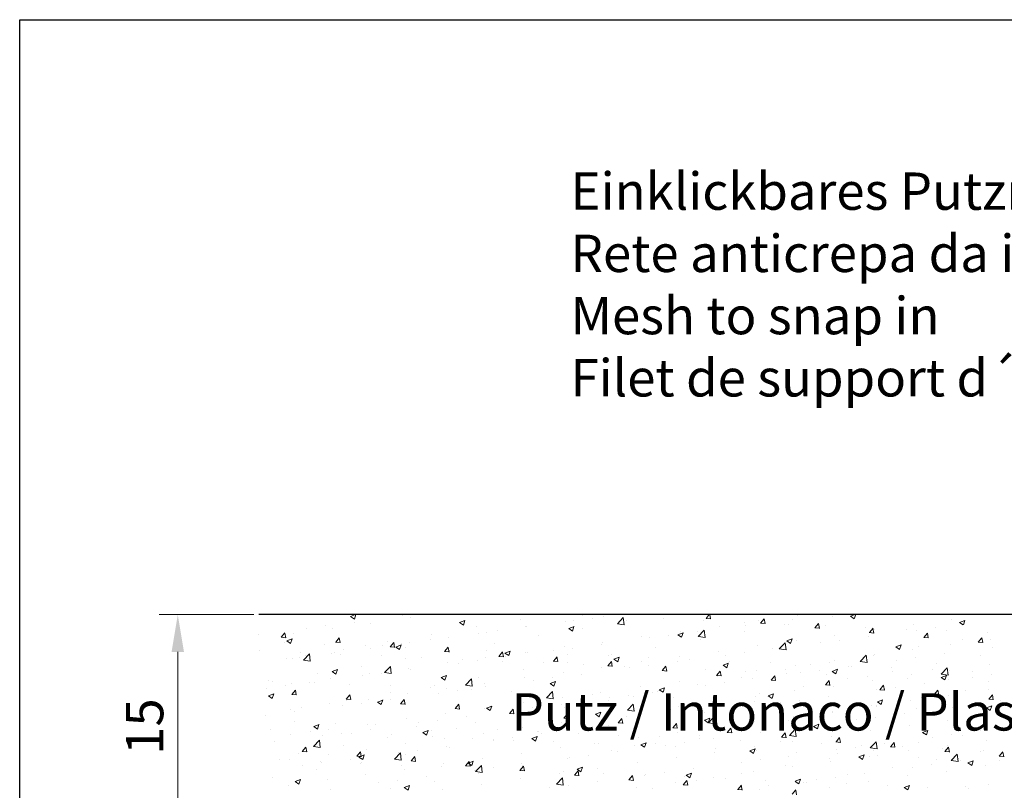
# Model space of a CAD drawing. Units: millimetres. Extents: x -650 to 1435, y 1013 to 1230.
# Drawn here: x -352 to -286, y 1178 to 1230 of the extents above; entities that cross this region are included whole.
import ezdxf

# ---------------------------------------------------------------- set-up
doc = ezdxf.new("R2010")
doc.units = ezdxf.units.MM
doc.layers.add('Bemassun R', color=1, linetype='Continuous', lineweight=18)
doc.layers.add('Putz Sch', color=252, linetype='Continuous', lineweight=20)
doc.styles.add('Stil2', font='txt')

msp = doc.modelspace()

# ---------------------------------------------------------------- linework, layer by layer
for p, q in [((-351.885, 1012.996), (-351.885, 1229.996)), ((-351.885, 1229.996), (-54.885, 1229.996)), ((-351.885, 1012.996), (-351.885, 1229.996)), ((-181.815, 1190.15), (-335.874, 1190.15))]:
    msp.add_line(p, q)
at = {"layer": 'Bemassun R'}
for p, q in [((-336.208, 1190.15), (-342.55, 1190.15)), ((-341.3, 1187.65), (-341.3, 1177.65))]:
    msp.add_line(p, q, dxfattribs=at)
msp.add_solid([(-341.717, 1187.65), (-340.884, 1187.65), (-341.3, 1190.15)], dxfattribs=at)
at = {"layer": 'Putz Sch'}
for p, q in [((-329.73, 1190.023), (-329.477, 1189.852)), ((-329.729, 1190.023), (-329.397, 1190.15)), ((-329.477, 1189.853), (-329.377, 1190.15)), ((-326.255, 1190.065), (-326.255, 1190.065)), ((-325.725, 1189.947), (-325.725, 1189.947)), ((-314.215, 1190.088), (-314.215, 1190.088)), ((-313.512, 1189.915), (-313.512, 1189.915)), ((-312.8, 1190.003), (-312.8, 1190.003)), ((-311.87, 1189.534), (-311.474, 1189.947)), ((-311.503, 1189.974), (-311.503, 1189.974)), ((-311.418, 1189.464), (-311.474, 1189.946)), ((-305.928, 1189.899), (-305.717, 1190.15)), ((-305.626, 1189.865), (-305.679, 1190.15)), ((-299.803, 1190.114), (-299.803, 1190.114)), ((-297.436, 1190.003), (-297.436, 1190.003)), ((-296.259, 1190.034), (-296.006, 1189.863)), ((-296.258, 1190.034), (-295.955, 1190.15)), ((-296.006, 1189.864), (-295.91, 1190.15)), ((-331.387, 1189.389), (-331.387, 1189.389)), ((-329.463, 1189.642), (-329.463, 1189.642)), ((-328.364, 1189.567), (-328.364, 1189.567)), ((-322.429, 1189.616), (-322.176, 1189.445)), ((-322.428, 1189.616), (-322.072, 1189.753)), ((-322.176, 1189.446), (-322.073, 1189.753)), ((-321.332, 1189.336), (-321.332, 1189.336)), ((-318.369, 1189.845), (-318.369, 1189.845)), ((-317.992, 1189.325), (-317.992, 1189.325)), ((-317.975, 1189.32), (-317.975, 1189.32)), ((-315.366, 1189.678), (-315.366, 1189.678)), ((-315.128, 1189.209), (-314.772, 1189.346)), ((-314.876, 1189.039), (-314.773, 1189.346)), ((-314.784, 1189.747), (-314.784, 1189.747)), ((-311.869, 1189.532), (-311.417, 1189.462)), ((-311.227, 1189.746), (-311.227, 1189.746)), ((-308.791, 1189.859), (-308.791, 1189.859)), ((-306.079, 1189.745), (-306.079, 1189.745)), ((-305.93, 1189.899), (-305.627, 1189.872)), ((-305.049, 1189.376), (-305.049, 1189.376)), ((-303.368, 1189.63), (-303.368, 1189.63)), ((-303.312, 1189.43), (-303.312, 1189.43)), ((-302.411, 1189.757), (-302.411, 1189.757)), ((-302.287, 1189.58), (-301.983, 1189.554)), ((-302.284, 1189.58), (-302.039, 1189.872)), ((-301.982, 1189.546), (-302.041, 1189.864)), ((-302.04, 1189.597), (-302.04, 1189.597)), ((-300.656, 1189.516), (-300.656, 1189.516)), ((-300.399, 1189.494), (-300.399, 1189.494)), ((-300.116, 1189.851), (-300.116, 1189.851)), ((-298.643, 1189.261), (-298.339, 1189.235)), ((-298.64, 1189.261), (-298.395, 1189.553)), ((-298.339, 1189.227), (-298.397, 1189.546)), ((-297.944, 1189.401), (-297.944, 1189.401)), ((-295.232, 1189.286), (-295.232, 1189.286)), ((-292.052, 1189.487), (-292.052, 1189.487)), ((-290.569, 1189.28), (-290.569, 1189.28)), ((-289.486, 1189.812), (-289.486, 1189.812)), ((-288.958, 1189.627), (-288.706, 1189.456)), ((-288.957, 1189.627), (-288.602, 1189.764)), ((-288.705, 1189.457), (-288.602, 1189.764)), ((-288.645, 1189.533), (-288.645, 1189.533)), ((-335.867, 1188.799), (-335.867, 1188.799)), ((-334.375, 1188.628), (-334.071, 1188.601)), ((-334.372, 1188.628), (-334.127, 1188.92)), ((-334.071, 1188.594), (-334.129, 1188.913)), ((-333.538, 1188.884), (-333.538, 1188.884)), ((-332.659, 1189.222), (-332.659, 1189.222)), ((-330.93, 1189.241), (-330.93, 1189.241)), ((-330.729, 1188.309), (-330.484, 1188.601)), ((-330.427, 1188.275), (-330.486, 1188.594)), ((-324.294, 1188.828), (-324.294, 1188.828)), ((-323.179, 1188.614), (-323.179, 1188.614)), ((-321.188, 1188.904), (-321.188, 1188.904)), ((-320.613, 1188.939), (-320.613, 1188.939)), ((-319.916, 1189.072), (-319.916, 1189.072)), ((-317.152, 1188.729), (-317.152, 1188.729)), ((-315.128, 1189.209), (-314.876, 1189.039)), ((-314.189, 1189.238), (-314.189, 1189.238)), ((-310.224, 1188.693), (-310.224, 1188.693)), ((-308.444, 1188.754), (-308.444, 1188.754)), ((-307.828, 1188.802), (-307.575, 1188.632)), ((-307.827, 1188.802), (-307.471, 1188.939)), ((-307.615, 1189.051), (-307.615, 1189.051)), ((-307.575, 1188.632), (-307.472, 1188.939)), ((-306.52, 1189.008), (-306.52, 1189.008)), ((-306.448, 1188.694), (-306.053, 1189.106)), ((-306.447, 1188.691), (-305.996, 1188.621)), ((-305.996, 1188.623), (-306.052, 1189.105)), ((-303.361, 1188.986), (-303.361, 1188.986)), ((-297.298, 1188.748), (-297.298, 1188.748)), ((-295.049, 1188.69), (-295.049, 1188.69)), ((-294.999, 1188.943), (-294.696, 1188.916)), ((-294.997, 1188.943), (-294.752, 1189.235)), ((-294.695, 1188.908), (-294.754, 1189.227)), ((-294.66, 1189.129), (-294.66, 1189.129)), ((-292.52, 1189.172), (-292.52, 1189.172)), ((-291.841, 1189.113), (-291.841, 1189.113)), ((-291.356, 1188.624), (-291.052, 1188.597)), ((-291.353, 1188.624), (-291.108, 1188.916)), ((-291.051, 1188.59), (-291.11, 1188.908)), ((-289.808, 1189.057), (-289.808, 1189.057)), ((-287.709, 1188.305), (-287.464, 1188.597)), ((-287.408, 1188.271), (-287.466, 1188.589)), ((-287.097, 1188.943), (-287.097, 1188.943)), ((-334.187, 1188.295), (-334.187, 1188.295)), ((-333.998, 1188.384), (-333.745, 1188.214)), ((-333.997, 1188.384), (-333.641, 1188.521)), ((-333.745, 1188.214), (-333.642, 1188.521)), ((-331.475, 1188.18), (-331.475, 1188.18)), ((-330.731, 1188.309), (-330.428, 1188.283)), ((-328.763, 1188.065), (-328.763, 1188.065)), ((-327.591, 1188.061), (-327.591, 1188.061)), ((-327.257, 1188.319), (-327.257, 1188.319)), ((-327.088, 1187.99), (-326.784, 1187.964)), ((-327.085, 1187.991), (-326.84, 1188.282)), ((-326.783, 1187.956), (-326.842, 1188.275)), ((-326.697, 1187.977), (-326.445, 1187.807)), ((-326.696, 1187.978), (-326.341, 1188.114)), ((-326.445, 1187.807), (-326.342, 1188.114)), ((-326.32, 1188.229), (-326.32, 1188.229)), ((-326.051, 1187.951), (-326.051, 1187.951)), ((-325.787, 1188.256), (-325.787, 1188.256)), ((-324.396, 1188.482), (-324.396, 1188.482)), ((-323.441, 1187.672), (-323.196, 1187.964)), ((-323.139, 1187.638), (-323.198, 1187.956)), ((-320.114, 1188.221), (-320.114, 1188.221)), ((-315.428, 1187.987), (-315.428, 1187.987)), ((-312.924, 1188.165), (-312.924, 1188.165)), ((-312.862, 1188.312), (-312.862, 1188.312)), ((-309.716, 1188.587), (-309.716, 1188.587)), ((-309.287, 1187.969), (-309.287, 1187.969)), ((-306.324, 1188.477), (-306.324, 1188.477)), ((-302.473, 1188.066), (-302.473, 1188.066)), ((-301.027, 1187.853), (-300.631, 1188.265)), ((-300.575, 1187.782), (-300.631, 1188.265)), ((-300.527, 1188.395), (-300.275, 1188.225)), ((-300.526, 1188.395), (-300.171, 1188.532)), ((-300.274, 1188.225), (-300.171, 1188.532)), ((-299.864, 1188.423), (-299.864, 1188.423)), ((-298.244, 1188.27), (-298.244, 1188.27)), ((-296.973, 1188.437), (-296.973, 1188.437)), ((-293.227, 1187.988), (-292.974, 1187.818)), ((-293.226, 1187.989), (-292.87, 1188.125)), ((-292.974, 1187.818), (-292.871, 1188.125)), ((-291.721, 1187.989), (-291.721, 1187.989)), ((-289.548, 1188.121), (-289.548, 1188.121)), ((-288.758, 1188.497), (-288.758, 1188.497)), ((-287.712, 1188.305), (-287.408, 1188.278)), ((-286.909, 1188.502), (-286.909, 1188.502)), ((-286.773, 1187.952), (-286.773, 1187.952)), ((-335.827, 1187.727), (-335.827, 1187.727)), ((-333.182, 1187.302), (-333.182, 1187.302)), ((-333.116, 1187.612), (-333.116, 1187.612)), ((-332.883, 1187.108), (-332.487, 1187.521)), ((-332.724, 1187.386), (-332.724, 1187.386)), ((-332.431, 1187.038), (-332.487, 1187.52)), ((-330.992, 1187.55), (-330.992, 1187.55)), ((-330.8, 1187.639), (-330.8, 1187.639)), ((-330.404, 1187.498), (-330.404, 1187.498)), ((-330.219, 1187.81), (-330.219, 1187.81)), ((-328.426, 1187.876), (-328.426, 1187.876)), ((-327.692, 1187.383), (-327.692, 1187.383)), ((-323.444, 1187.672), (-323.14, 1187.645)), ((-323.339, 1187.836), (-323.339, 1187.836)), ((-323.077, 1187.712), (-323.077, 1187.712)), ((-320.628, 1187.722), (-320.628, 1187.722)), ((-319.8, 1187.353), (-319.497, 1187.326)), ((-319.797, 1187.353), (-319.553, 1187.645)), ((-319.496, 1187.319), (-319.555, 1187.637)), ((-319.397, 1187.57), (-319.144, 1187.4)), ((-319.396, 1187.571), (-319.04, 1187.707)), ((-319.328, 1187.321), (-319.328, 1187.321)), ((-319.144, 1187.401), (-319.041, 1187.708)), ((-318.036, 1187.629), (-318.036, 1187.629)), ((-317.916, 1187.607), (-317.916, 1187.607)), ((-316.154, 1187.034), (-315.909, 1187.326)), ((-316.12, 1187.744), (-316.12, 1187.744)), ((-315.852, 1187), (-315.911, 1187.318)), ((-315.204, 1187.493), (-315.204, 1187.493)), ((-314.848, 1187.911), (-314.848, 1187.911)), ((-312.492, 1187.378), (-312.492, 1187.378)), ((-312.249, 1187.46), (-312.249, 1187.46)), ((-312.095, 1187.164), (-311.74, 1187.3)), ((-311.843, 1186.994), (-311.74, 1187.301)), ((-307.677, 1187.359), (-307.677, 1187.359)), ((-305.111, 1187.685), (-305.111, 1187.685)), ((-304.648, 1187.426), (-304.648, 1187.426)), ((-303.377, 1187.594), (-303.377, 1187.594)), ((-301.453, 1187.847), (-301.453, 1187.847)), ((-301.026, 1187.85), (-300.574, 1187.78)), ((-295.605, 1187.012), (-295.209, 1187.424)), ((-295.153, 1186.941), (-295.209, 1187.424)), ((-294.722, 1187.438), (-294.722, 1187.438)), ((-294.683, 1187.48), (-294.683, 1187.48)), ((-292.114, 1187.796), (-292.114, 1187.796)), ((-291.905, 1187.276), (-291.905, 1187.276)), ((-289.981, 1187.53), (-289.981, 1187.53)), ((-287.541, 1187.382), (-287.541, 1187.382)), ((-333.995, 1187.218), (-333.995, 1187.218)), ((-333.6, 1187.193), (-333.6, 1187.193)), ((-332.882, 1187.106), (-332.43, 1187.036)), ((-329.002, 1186.695), (-329.002, 1186.695)), ((-327.461, 1186.268), (-327.065, 1186.68)), ((-327.009, 1186.197), (-327.065, 1186.679)), ((-326.04, 1187.204), (-326.04, 1187.204)), ((-324.98, 1187.268), (-324.98, 1187.268)), ((-323.241, 1186.923), (-323.241, 1186.923)), ((-322.524, 1186.901), (-322.524, 1186.901)), ((-322.268, 1187.154), (-322.268, 1187.154)), ((-321.252, 1187.068), (-321.252, 1187.068)), ((-320.675, 1187.248), (-320.675, 1187.248)), ((-319.557, 1187.039), (-319.557, 1187.039)), ((-316.845, 1186.925), (-316.845, 1186.925)), ((-316.157, 1187.034), (-315.853, 1187.008)), ((-315.212, 1186.951), (-315.212, 1186.951)), ((-314.133, 1186.81), (-314.133, 1186.81)), ((-312.924, 1186.621), (-312.924, 1186.621)), ((-312.513, 1186.715), (-312.209, 1186.689)), ((-312.51, 1186.715), (-312.265, 1187.007)), ((-312.208, 1186.681), (-312.267, 1187)), ((-312.096, 1187.164), (-311.843, 1186.993)), ((-311.421, 1186.696), (-311.421, 1186.696)), ((-310.285, 1187.002), (-310.285, 1187.002)), ((-309.781, 1186.751), (-309.781, 1186.751)), ((-309.78, 1187.263), (-309.78, 1187.263)), ((-308.866, 1186.397), (-308.622, 1186.688)), ((-308.565, 1186.362), (-308.624, 1186.681)), ((-307.857, 1187.004), (-307.857, 1187.004)), ((-307.069, 1187.149), (-307.069, 1187.149)), ((-304.796, 1186.757), (-304.543, 1186.586)), ((-304.795, 1186.757), (-304.439, 1186.894)), ((-304.543, 1186.587), (-304.44, 1186.894)), ((-304.357, 1187.034), (-304.357, 1187.034)), ((-301.645, 1186.92), (-301.645, 1186.92)), ((-299.926, 1186.732), (-299.926, 1186.732)), ((-298.933, 1186.805), (-298.933, 1186.805)), ((-297.646, 1186.972), (-297.646, 1186.972)), ((-297.36, 1187.057), (-297.36, 1187.057)), ((-296.385, 1186.687), (-296.385, 1186.687)), ((-296.221, 1186.691), (-296.221, 1186.691)), ((-295.604, 1187.009), (-295.152, 1186.939)), ((-293.177, 1187.109), (-293.177, 1187.109)), ((-290.504, 1186.873), (-290.504, 1186.873)), ((-286.971, 1186.811), (-286.971, 1186.811)), ((-331.965, 1186.187), (-331.965, 1186.187)), ((-330.966, 1186.339), (-330.713, 1186.168)), ((-330.965, 1186.339), (-330.609, 1186.476)), ((-330.713, 1186.169), (-330.61, 1186.476)), ((-328.928, 1186.058), (-328.928, 1186.058)), ((-328.487, 1186.184), (-328.487, 1186.184)), ((-327.656, 1186.225), (-327.656, 1186.225)), ((-327.46, 1186.265), (-327.008, 1186.195)), ((-325.849, 1186.565), (-325.849, 1186.565)), ((-325.732, 1186.478), (-325.732, 1186.478)), ((-323.664, 1185.932), (-323.308, 1186.069)), ((-323.412, 1185.762), (-323.309, 1186.069)), ((-318.174, 1186.443), (-318.174, 1186.443)), ((-315.49, 1186.296), (-315.49, 1186.296)), ((-314.261, 1186.161), (-314.261, 1186.161)), ((-311.052, 1186.583), (-311.052, 1186.583)), ((-308.869, 1186.397), (-308.566, 1186.37)), ((-308.709, 1186.581), (-308.709, 1186.581)), ((-305.997, 1186.466), (-305.997, 1186.466)), ((-305.226, 1186.078), (-304.922, 1186.051)), ((-305.223, 1186.078), (-304.978, 1186.37)), ((-305.173, 1185.994), (-305.173, 1185.994)), ((-304.921, 1186.044), (-304.98, 1186.362)), ((-303.571, 1185.955), (-303.571, 1185.955)), ((-303.286, 1186.352), (-303.286, 1186.352)), ((-302.534, 1186.374), (-302.534, 1186.374)), ((-301.579, 1185.759), (-301.334, 1186.051)), ((-301.277, 1185.725), (-301.336, 1186.043)), ((-300.609, 1186.463), (-300.609, 1186.463)), ((-300.574, 1186.237), (-300.574, 1186.237)), ((-299.581, 1186.266), (-299.581, 1186.266)), ((-298.309, 1186.433), (-298.309, 1186.433)), ((-297.862, 1186.123), (-297.862, 1186.123)), ((-297.495, 1186.35), (-297.242, 1186.18)), ((-297.494, 1186.35), (-297.138, 1186.487)), ((-297.242, 1186.18), (-297.139, 1186.487)), ((-295.15, 1186.008), (-295.15, 1186.008)), ((-293.51, 1186.576), (-293.51, 1186.576)), ((-293.466, 1186.365), (-293.466, 1186.365)), ((-292.175, 1186.105), (-292.175, 1186.105)), ((-290.798, 1186.461), (-290.798, 1186.461)), ((-290.193, 1185.943), (-289.838, 1186.08)), ((-290.183, 1186.171), (-289.788, 1186.583)), ((-290.183, 1186.168), (-289.731, 1186.098)), ((-289.941, 1185.773), (-289.838, 1186.08)), ((-289.731, 1186.1), (-289.788, 1186.583)), ((-289.609, 1186.43), (-289.609, 1186.43)), ((-288.086, 1186.347), (-288.086, 1186.347)), ((-286.838, 1186.116), (-286.838, 1186.116)), ((-335.197, 1185.712), (-335.197, 1185.712)), ((-334.927, 1185.678), (-334.927, 1185.678)), ((-334.06, 1185.382), (-334.06, 1185.382)), ((-333.662, 1185.502), (-333.662, 1185.502)), ((-332.486, 1185.598), (-332.486, 1185.598)), ((-332.136, 1185.635), (-332.136, 1185.635)), ((-331.053, 1185.859), (-331.053, 1185.859)), ((-329.774, 1185.483), (-329.774, 1185.483)), ((-327.062, 1185.369), (-327.062, 1185.369)), ((-324.099, 1185.426), (-324.099, 1185.426)), ((-323.665, 1185.932), (-323.412, 1185.762)), ((-322.039, 1185.427), (-321.644, 1185.839)), ((-322.039, 1185.424), (-321.587, 1185.354)), ((-321.587, 1185.356), (-321.643, 1185.839)), ((-321.137, 1185.934), (-321.137, 1185.934)), ((-320.737, 1185.557), (-320.737, 1185.557)), ((-320.665, 1185.318), (-320.665, 1185.318)), ((-318.098, 1185.938), (-318.098, 1185.938)), ((-317.456, 1185.74), (-317.456, 1185.74)), ((-316.365, 1185.525), (-316.112, 1185.355)), ((-316.364, 1185.525), (-316.008, 1185.662)), ((-316.185, 1185.908), (-316.185, 1185.908)), ((-316.112, 1185.355), (-316.009, 1185.662)), ((-310.347, 1185.311), (-310.347, 1185.311)), ((-307.739, 1185.668), (-307.739, 1185.668)), ((-306.534, 1185.446), (-306.534, 1185.446)), ((-305.985, 1185.423), (-305.985, 1185.423)), ((-304.713, 1185.59), (-304.713, 1185.59)), ((-302.789, 1185.844), (-302.789, 1185.844)), ((-301.582, 1185.759), (-301.278, 1185.732)), ((-299.391, 1185.348), (-299.391, 1185.348)), ((-297.938, 1185.44), (-297.635, 1185.414)), ((-297.935, 1185.44), (-297.69, 1185.732)), ((-297.634, 1185.406), (-297.692, 1185.724)), ((-297.422, 1185.366), (-297.422, 1185.366)), ((-296.429, 1185.856), (-296.429, 1185.856)), ((-294.784, 1185.747), (-294.784, 1185.747)), ((-294.292, 1185.122), (-294.047, 1185.413)), ((-293.99, 1185.087), (-294.049, 1185.406)), ((-292.438, 1185.894), (-292.438, 1185.894)), ((-291.318, 1185.526), (-291.318, 1185.526)), ((-290.194, 1185.943), (-289.942, 1185.773)), ((-289.727, 1185.779), (-289.727, 1185.779)), ((-288.109, 1185.949), (-288.109, 1185.949)), ((-287.015, 1185.664), (-287.015, 1185.664)), ((-335.332, 1185.215), (-335.332, 1185.215)), ((-335.234, 1184.7), (-334.981, 1184.53)), ((-335.233, 1184.701), (-334.877, 1184.837)), ((-334.981, 1184.53), (-334.878, 1184.837)), ((-333.67, 1184.807), (-333.367, 1184.78)), ((-333.667, 1184.807), (-333.422, 1185.099)), ((-333.366, 1184.773), (-333.424, 1185.091)), ((-330.024, 1184.488), (-329.779, 1184.78)), ((-329.722, 1184.454), (-329.781, 1184.773)), ((-327.062, 1184.917), (-327.062, 1184.917)), ((-325.911, 1184.874), (-325.911, 1184.874)), ((-324.35, 1185.254), (-324.35, 1185.254)), ((-323.86, 1184.897), (-323.86, 1184.897)), ((-323.302, 1185.232), (-323.302, 1185.232)), ((-322.589, 1185.065), (-322.589, 1185.065)), ((-321.638, 1185.139), (-321.638, 1185.139)), ((-318.926, 1185.025), (-318.926, 1185.025)), ((-316.618, 1184.586), (-316.222, 1184.998)), ((-316.166, 1184.515), (-316.222, 1184.998)), ((-316.215, 1184.91), (-316.215, 1184.91)), ((-313.503, 1184.796), (-313.503, 1184.796)), ((-312.986, 1184.93), (-312.986, 1184.93)), ((-311.117, 1184.747), (-311.117, 1184.747)), ((-310.791, 1184.681), (-310.791, 1184.681)), ((-309.496, 1184.937), (-309.496, 1184.937)), ((-309.193, 1185), (-309.193, 1185)), ((-309.064, 1185.118), (-308.811, 1184.948)), ((-309.063, 1185.119), (-308.707, 1185.255)), ((-308.811, 1184.948), (-308.708, 1185.255)), ((-302.596, 1184.683), (-302.596, 1184.683)), ((-302.354, 1184.839), (-302.354, 1184.839)), ((-301.763, 1184.711), (-301.511, 1184.541)), ((-301.762, 1184.712), (-301.407, 1184.848)), ((-301.51, 1184.542), (-301.407, 1184.849)), ((-299.988, 1185.041), (-299.988, 1185.041)), ((-297.722, 1184.683), (-297.722, 1184.683)), ((-294.513, 1185.105), (-294.513, 1185.105)), ((-294.295, 1185.121), (-293.991, 1185.095)), ((-293.242, 1185.273), (-293.242, 1185.273)), ((-290.651, 1184.803), (-290.347, 1184.776)), ((-290.648, 1184.803), (-290.403, 1185.095)), ((-290.346, 1184.768), (-290.405, 1185.087)), ((-289.671, 1184.739), (-289.671, 1184.739)), ((-288.563, 1185.095), (-288.563, 1185.095)), ((-287.033, 1185.12), (-287.033, 1185.12)), ((-287.004, 1184.484), (-286.759, 1184.776)), ((-286.703, 1184.45), (-286.761, 1184.768)), ((-331.115, 1184.168), (-331.115, 1184.168)), ((-330.264, 1184.054), (-330.264, 1184.054)), ((-330.026, 1184.488), (-329.723, 1184.462)), ((-330.025, 1184.409), (-330.025, 1184.409)), ((-328.993, 1184.221), (-328.993, 1184.221)), ((-328.549, 1184.493), (-328.549, 1184.493)), ((-327.933, 1184.294), (-327.681, 1184.123)), ((-327.932, 1184.294), (-327.577, 1184.43)), ((-327.681, 1184.124), (-327.578, 1184.431)), ((-327.069, 1184.475), (-327.069, 1184.475)), ((-326.383, 1184.169), (-326.079, 1184.143)), ((-326.38, 1184.169), (-326.135, 1184.461)), ((-326.078, 1184.135), (-326.137, 1184.454)), ((-322.736, 1183.851), (-322.491, 1184.142)), ((-322.435, 1183.817), (-322.493, 1184.135)), ((-320.632, 1183.887), (-320.276, 1184.023)), ((-320.38, 1183.717), (-320.277, 1184.024)), ((-318.16, 1184.247), (-318.16, 1184.247)), ((-316.617, 1184.583), (-316.165, 1184.513)), ((-315.597, 1184.157), (-315.597, 1184.157)), ((-315.552, 1184.605), (-315.552, 1184.605)), ((-312.459, 1184.429), (-312.459, 1184.429)), ((-312.389, 1184.58), (-312.389, 1184.58)), ((-311.196, 1183.745), (-310.801, 1184.157)), ((-310.744, 1183.674), (-310.8, 1184.157)), ((-308.079, 1184.567), (-308.079, 1184.567)), ((-307.801, 1183.977), (-307.801, 1183.977)), ((-305.367, 1184.452), (-305.367, 1184.452)), ((-305.316, 1184.331), (-305.316, 1184.331)), ((-305.235, 1184.302), (-305.235, 1184.302)), ((-302.656, 1184.337), (-302.656, 1184.337)), ((-300.917, 1184.262), (-300.917, 1184.262)), ((-299.944, 1184.223), (-299.944, 1184.223)), ((-299.646, 1184.43), (-299.646, 1184.43)), ((-297.232, 1184.108), (-297.232, 1184.108)), ((-294.845, 1184.056), (-294.845, 1184.056)), ((-294.52, 1183.994), (-294.52, 1183.994)), ((-294.489, 1184.078), (-294.489, 1184.078)), ((-294.463, 1184.305), (-294.21, 1184.134)), ((-294.462, 1184.305), (-294.106, 1184.441)), ((-294.21, 1184.135), (-294.107, 1184.442)), ((-292.237, 1184.414), (-292.237, 1184.414)), ((-291.526, 1184.587), (-291.526, 1184.587)), ((-288.174, 1184.112), (-288.174, 1184.112)), ((-287.161, 1183.898), (-286.805, 1184.034)), ((-287.007, 1184.484), (-286.704, 1184.457)), ((-286.909, 1183.728), (-286.806, 1184.035)), ((-286.25, 1184.366), (-286.25, 1184.366)), ((-335.397, 1183.378), (-335.397, 1183.378)), ((-333.723, 1183.81), (-333.723, 1183.81)), ((-333.473, 1183.632), (-333.473, 1183.632)), ((-332.987, 1183.9), (-332.987, 1183.9)), ((-323.364, 1183.541), (-323.364, 1183.541)), ((-322.739, 1183.851), (-322.435, 1183.824)), ((-320.798, 1183.866), (-320.798, 1183.866)), ((-320.633, 1183.887), (-320.38, 1183.716)), ((-319.095, 1183.532), (-318.792, 1183.505)), ((-319.093, 1183.532), (-318.848, 1183.824)), ((-318.791, 1183.498), (-318.85, 1183.816)), ((-318.793, 1183.737), (-318.793, 1183.737)), ((-318.384, 1183.412), (-318.384, 1183.412)), ((-317.521, 1183.904), (-317.521, 1183.904)), ((-315.449, 1183.213), (-315.204, 1183.505)), ((-315.421, 1183.92), (-315.421, 1183.92)), ((-315.147, 1183.179), (-315.206, 1183.497)), ((-313.332, 1183.48), (-313.08, 1183.309)), ((-313.331, 1183.48), (-312.976, 1183.617)), ((-313.079, 1183.31), (-312.976, 1183.617)), ((-311.196, 1183.742), (-310.744, 1183.672)), ((-310.409, 1183.62), (-310.409, 1183.62)), ((-308.279, 1183.822), (-308.279, 1183.822)), ((-307.321, 1183.419), (-307.321, 1183.419)), ((-306.049, 1183.587), (-306.049, 1183.587)), ((-305.775, 1182.904), (-305.379, 1183.317)), ((-305.323, 1182.834), (-305.379, 1183.316)), ((-304.126, 1183.84), (-304.126, 1183.84)), ((-300.05, 1183.35), (-300.05, 1183.35)), ((-297.484, 1183.675), (-297.484, 1183.675)), ((-297.451, 1183.57), (-297.451, 1183.57)), ((-292.654, 1183.523), (-292.654, 1183.523)), ((-291.808, 1183.879), (-291.808, 1183.879)), ((-289.446, 1183.945), (-289.446, 1183.945)), ((-289.097, 1183.765), (-289.097, 1183.765)), ((-287.162, 1183.898), (-286.909, 1183.727)), ((-287.094, 1183.429), (-287.094, 1183.429)), ((-286.385, 1183.65), (-286.385, 1183.65)), ((-333.475, 1183.002), (-333.475, 1183.002)), ((-332.201, 1182.655), (-331.845, 1182.792)), ((-331.949, 1182.485), (-331.846, 1182.792)), ((-330.763, 1182.887), (-330.763, 1182.887)), ((-328.611, 1182.802), (-328.611, 1182.802)), ((-328.051, 1182.773), (-328.051, 1182.773)), ((-325.973, 1183.183), (-325.973, 1183.183)), ((-325.339, 1182.658), (-325.339, 1182.658)), ((-325.197, 1182.894), (-325.197, 1182.894)), ((-323.925, 1183.061), (-323.925, 1183.061)), ((-322.001, 1183.314), (-322.001, 1183.314)), ((-321.347, 1182.903), (-321.347, 1182.903)), ((-315.613, 1182.913), (-315.613, 1182.913)), ((-315.452, 1183.213), (-315.148, 1183.186)), ((-314.204, 1182.805), (-314.204, 1182.805)), ((-313.047, 1183.239), (-313.047, 1183.239)), ((-312.453, 1182.744), (-312.453, 1182.744)), ((-311.808, 1182.894), (-311.504, 1182.868)), ((-311.805, 1182.894), (-311.56, 1183.186)), ((-311.504, 1182.86), (-311.562, 1183.179)), ((-311.242, 1183.314), (-311.242, 1183.314)), ((-310.529, 1182.997), (-310.529, 1182.997)), ((-308.162, 1182.575), (-307.917, 1182.867)), ((-307.86, 1182.541), (-307.919, 1182.86)), ((-306.032, 1183.073), (-305.779, 1182.903)), ((-306.031, 1183.073), (-305.675, 1183.21)), ((-305.779, 1182.903), (-305.676, 1183.21)), ((-305.774, 1182.901), (-305.322, 1182.831)), ((-302.658, 1182.992), (-302.658, 1182.992)), ((-300.414, 1183.061), (-300.414, 1183.061)), ((-299.058, 1182.679), (-299.058, 1182.679)), ((-298.731, 1182.666), (-298.478, 1182.496)), ((-298.73, 1182.666), (-298.374, 1182.803)), ((-298.478, 1182.496), (-298.375, 1182.803)), ((-295.85, 1183.102), (-295.85, 1183.102)), ((-294.578, 1183.269), (-294.578, 1183.269)), ((-292.299, 1182.723), (-292.299, 1182.723)), ((-289.733, 1183.048), (-289.733, 1183.048)), ((-335.115, 1182.434), (-335.115, 1182.434)), ((-333.785, 1182.119), (-333.785, 1182.119)), ((-332.404, 1182.32), (-332.404, 1182.32)), ((-332.202, 1182.655), (-331.949, 1182.485)), ((-331.601, 1182.05), (-331.601, 1182.05)), ((-331.177, 1182.477), (-331.177, 1182.477)), ((-330.329, 1182.218), (-330.329, 1182.218)), ((-329.692, 1182.205), (-329.692, 1182.205)), ((-328.405, 1182.471), (-328.405, 1182.471)), ((-326.98, 1182.09), (-326.98, 1182.09)), ((-324.901, 1182.248), (-324.648, 1182.078)), ((-324.9, 1182.248), (-324.545, 1182.385)), ((-324.648, 1182.078), (-324.545, 1182.385)), ((-324.309, 1182.395), (-324.309, 1182.395)), ((-322.628, 1182.544), (-322.628, 1182.544)), ((-320.86, 1182.175), (-320.86, 1182.175)), ((-319.916, 1182.429), (-319.916, 1182.429)), ((-318.222, 1182.556), (-318.222, 1182.556)), ((-317.204, 1182.314), (-317.204, 1182.314)), ((-317.167, 1182.296), (-317.167, 1182.296)), ((-316.933, 1182.154), (-316.933, 1182.154)), ((-314.492, 1182.2), (-314.492, 1182.2)), ((-313.725, 1182.576), (-313.725, 1182.576)), ((-311.78, 1182.085), (-311.78, 1182.085)), ((-308.164, 1182.575), (-307.861, 1182.549)), ((-307.862, 1182.286), (-307.862, 1182.286)), ((-306.339, 1182.044), (-306.339, 1182.044)), ((-305.296, 1182.611), (-305.296, 1182.611)), ((-304.521, 1182.257), (-304.217, 1182.23)), ((-304.518, 1182.257), (-304.273, 1182.549)), ((-304.216, 1182.222), (-304.275, 1182.541)), ((-303.376, 1182.553), (-303.376, 1182.553)), ((-302.254, 1182.259), (-302.254, 1182.259)), ((-300.982, 1182.426), (-300.982, 1182.426)), ((-300.874, 1181.938), (-300.629, 1182.23)), ((-300.573, 1181.904), (-300.631, 1182.222)), ((-300.353, 1182.063), (-299.957, 1182.476)), ((-300.352, 1182.061), (-299.901, 1181.991)), ((-299.901, 1181.993), (-299.957, 1182.475)), ((-294.907, 1182.365), (-294.907, 1182.365)), ((-291.43, 1182.259), (-291.178, 1182.089)), ((-291.429, 1182.26), (-291.074, 1182.396)), ((-291.178, 1182.089), (-291.075, 1182.396)), ((-289.51, 1182.109), (-289.51, 1182.109)), ((-288.773, 1182.064), (-288.773, 1182.064)), ((-287.586, 1182.362), (-287.586, 1182.362)), ((-334.809, 1181.628), (-334.809, 1181.628)), ((-332.209, 1181.319), (-331.813, 1181.731)), ((-331.757, 1181.248), (-331.813, 1181.731)), ((-330.234, 1181.378), (-330.234, 1181.378)), ((-327.272, 1181.886), (-327.272, 1181.886)), ((-326.034, 1181.492), (-326.034, 1181.492)), ((-324.268, 1181.976), (-324.268, 1181.976)), ((-323.426, 1181.85), (-323.426, 1181.85)), ((-321.556, 1181.861), (-321.556, 1181.861)), ((-320.129, 1181.788), (-320.129, 1181.788)), ((-320.129, 1181.733), (-320.129, 1181.733)), ((-318.857, 1181.9), (-318.857, 1181.9)), ((-318.845, 1181.747), (-318.845, 1181.747)), ((-317.601, 1181.841), (-317.348, 1181.671)), ((-317.6, 1181.842), (-317.244, 1181.978)), ((-317.348, 1181.672), (-317.245, 1181.978)), ((-316.133, 1181.632), (-316.133, 1181.632)), ((-313.421, 1181.518), (-313.421, 1181.518)), ((-313.109, 1181.548), (-313.109, 1181.548)), ((-310.709, 1181.403), (-310.709, 1181.403)), ((-310.471, 1181.928), (-310.471, 1181.928)), ((-310.3, 1181.435), (-310.047, 1181.264)), ((-310.299, 1181.435), (-309.943, 1181.571)), ((-310.047, 1181.265), (-309.944, 1181.572)), ((-309.302, 1181.536), (-309.302, 1181.536)), ((-309.068, 1181.971), (-309.068, 1181.971)), ((-308.658, 1181.416), (-308.658, 1181.416)), ((-307.386, 1181.583), (-307.386, 1181.583)), ((-306.357, 1181.856), (-306.357, 1181.856)), ((-305.462, 1181.836), (-305.462, 1181.836)), ((-303.645, 1181.742), (-303.645, 1181.742)), ((-300.933, 1181.627), (-300.933, 1181.627)), ((-300.877, 1181.938), (-300.573, 1181.911)), ((-300.112, 1181.659), (-300.112, 1181.659)), ((-298.221, 1181.512), (-298.221, 1181.512)), ((-297.546, 1181.984), (-297.546, 1181.984)), ((-297.233, 1181.619), (-296.93, 1181.593)), ((-297.23, 1181.619), (-296.986, 1181.911)), ((-296.929, 1181.585), (-296.988, 1181.903)), ((-295.509, 1181.398), (-295.509, 1181.398)), ((-294.932, 1181.223), (-294.536, 1181.635)), ((-294.479, 1181.152), (-294.536, 1181.634)), ((-293.99, 1181.519), (-293.99, 1181.519)), ((-293.587, 1181.3), (-293.342, 1181.592)), ((-293.285, 1181.266), (-293.344, 1181.585)), ((-291.736, 1181.556), (-291.736, 1181.556)), ((-290.782, 1181.941), (-290.782, 1181.941)), ((-289.795, 1181.357), (-289.795, 1181.357)), ((-287.156, 1181.738), (-287.156, 1181.738)), ((-333.197, 1180.869), (-333.197, 1180.869)), ((-332.965, 1180.986), (-332.662, 1180.959)), ((-332.963, 1180.986), (-332.718, 1181.278)), ((-332.661, 1180.952), (-332.72, 1181.27)), ((-332.208, 1181.316), (-331.757, 1181.246)), ((-331.239, 1180.786), (-331.239, 1180.786)), ((-329.319, 1180.667), (-329.074, 1180.959)), ((-329.169, 1180.61), (-328.813, 1180.747)), ((-329.017, 1180.633), (-329.076, 1180.951)), ((-328.917, 1180.44), (-328.814, 1180.747)), ((-328.673, 1181.111), (-328.673, 1181.111)), ((-326.788, 1180.478), (-326.392, 1180.891)), ((-326.533, 1180.89), (-326.533, 1180.89)), ((-326.335, 1180.408), (-326.392, 1180.89)), ((-326.055, 1180.771), (-326.055, 1180.771)), ((-325.261, 1181.057), (-325.261, 1181.057)), ((-323.337, 1181.311), (-323.337, 1181.311)), ((-323.092, 1181.279), (-323.092, 1181.279)), ((-318.283, 1180.865), (-318.283, 1180.865)), ((-315.675, 1181.222), (-315.675, 1181.222)), ((-313.79, 1180.74), (-313.79, 1180.74)), ((-312.264, 1181.027), (-312.264, 1181.027)), ((-311.866, 1180.993), (-311.866, 1180.993)), ((-307.997, 1181.288), (-307.997, 1181.288)), ((-305.358, 1180.92), (-305.358, 1180.92)), ((-305.286, 1181.174), (-305.286, 1181.174)), ((-302.999, 1181.028), (-302.747, 1180.857)), ((-302.998, 1181.028), (-302.643, 1181.164)), ((-302.746, 1180.858), (-302.643, 1181.165)), ((-302.72, 1181.301), (-302.72, 1181.301)), ((-302.574, 1181.059), (-302.574, 1181.059)), ((-299.862, 1180.945), (-299.862, 1180.945)), ((-297.186, 1181.098), (-297.186, 1181.098)), ((-297.15, 1180.83), (-297.15, 1180.83)), ((-295.914, 1181.266), (-295.914, 1181.266)), ((-295.698, 1180.621), (-295.342, 1180.758)), ((-295.446, 1180.451), (-295.343, 1180.758)), ((-294.931, 1181.22), (-294.479, 1181.15)), ((-294.698, 1181.047), (-294.698, 1181.047)), ((-294.438, 1180.715), (-294.438, 1180.715)), ((-293.59, 1181.3), (-293.286, 1181.274)), ((-292.798, 1181.283), (-292.798, 1181.283)), ((-292.361, 1181.031), (-292.361, 1181.031)), ((-290.086, 1181.169), (-290.086, 1181.169)), ((-289.946, 1180.982), (-289.642, 1180.955)), ((-289.943, 1180.982), (-289.698, 1181.273)), ((-289.642, 1180.947), (-289.7, 1181.266)), ((-289.51, 1180.382), (-289.114, 1180.794)), ((-289.058, 1180.311), (-289.114, 1180.793)), ((-287.556, 1180.949), (-287.556, 1180.949)), ((-287.374, 1181.054), (-287.374, 1181.054)), ((-286.299, 1180.663), (-286.054, 1180.955)), ((-285.998, 1180.628), (-286.057, 1180.947)), ((-334.485, 1180.42), (-334.485, 1180.42)), ((-333.847, 1180.428), (-333.847, 1180.428)), ((-332.937, 1180.047), (-332.937, 1180.047)), ((-331.774, 1180.305), (-331.774, 1180.305)), ((-331.665, 1180.214), (-331.665, 1180.214)), ((-329.741, 1180.468), (-329.741, 1180.468)), ((-329.322, 1180.667), (-329.018, 1180.64)), ((-329.169, 1180.61), (-328.917, 1180.439)), ((-329.062, 1180.191), (-329.062, 1180.191)), ((-329.017, 1180.262), (-329.017, 1180.262)), ((-326.787, 1180.476), (-326.335, 1180.405)), ((-326.35, 1180.076), (-326.35, 1180.076)), ((-325.678, 1180.348), (-325.374, 1180.322)), ((-325.675, 1180.348), (-325.43, 1180.64)), ((-325.374, 1180.314), (-325.432, 1180.633)), ((-323.488, 1180.159), (-323.488, 1180.159)), ((-322.034, 1180.029), (-321.731, 1180.003)), ((-322.031, 1180.029), (-321.787, 1180.321)), ((-321.869, 1180.203), (-321.616, 1180.033)), ((-321.868, 1180.203), (-321.512, 1180.34)), ((-321.73, 1179.995), (-321.789, 1180.314)), ((-321.616, 1180.033), (-321.513, 1180.34)), ((-321.366, 1179.637), (-320.97, 1180.05)), ((-320.914, 1179.567), (-320.97, 1180.049)), ((-320.922, 1180.484), (-320.922, 1180.484)), ((-318.27, 1180.15), (-318.27, 1180.15)), ((-315.227, 1180.519), (-315.227, 1180.519)), ((-315.062, 1180.573), (-315.062, 1180.573)), ((-310.532, 1180.237), (-310.532, 1180.237)), ((-307.924, 1180.595), (-307.924, 1180.595)), ((-303.59, 1180.255), (-303.59, 1180.255)), ((-302.318, 1180.423), (-302.318, 1180.423)), ((-300.624, 1180.03), (-300.624, 1180.03)), ((-300.394, 1180.676), (-300.394, 1180.676)), ((-297.661, 1180.539), (-297.661, 1180.539)), ((-297.607, 1180.293), (-297.607, 1180.293)), ((-295.699, 1180.621), (-295.446, 1180.45)), ((-294.969, 1180.674), (-294.969, 1180.674)), ((-291.727, 1180.601), (-291.727, 1180.601)), ((-290.847, 1180.105), (-290.847, 1180.105)), ((-290.519, 1180.44), (-290.519, 1180.44)), ((-289.509, 1180.379), (-289.057, 1180.309)), ((-289.015, 1180.486), (-289.015, 1180.486)), ((-288.923, 1180.358), (-288.923, 1180.358)), ((-288.398, 1180.214), (-288.145, 1180.044)), ((-288.397, 1180.214), (-288.041, 1180.351)), ((-288.145, 1180.044), (-288.042, 1180.351)), ((-287.218, 1180.046), (-287.218, 1180.046)), ((-286.303, 1180.372), (-286.303, 1180.372)), ((-286.302, 1180.663), (-285.999, 1180.636)), ((-331.98, 1179.754), (-331.98, 1179.754)), ((-328.735, 1179.42), (-328.735, 1179.42)), ((-326.096, 1179.801), (-326.096, 1179.801)), ((-323.638, 1179.961), (-323.638, 1179.961)), ((-321.466, 1179.729), (-321.466, 1179.729)), ((-321.365, 1179.635), (-320.913, 1179.565)), ((-321.152, 1179.502), (-321.152, 1179.502)), ((-320.926, 1179.847), (-320.926, 1179.847)), ((-320.194, 1179.897), (-320.194, 1179.897)), ((-318.391, 1179.711), (-318.087, 1179.684)), ((-318.388, 1179.711), (-318.143, 1180.003)), ((-318.215, 1179.732), (-318.215, 1179.732)), ((-318.189, 1180.01), (-318.189, 1180.01)), ((-318.086, 1179.677), (-318.145, 1179.995)), ((-315.737, 1179.531), (-315.737, 1179.531)), ((-315.503, 1179.618), (-315.503, 1179.618)), ((-314.747, 1179.392), (-314.443, 1179.365)), ((-314.744, 1179.392), (-314.499, 1179.684)), ((-314.568, 1179.796), (-314.316, 1179.626)), ((-314.567, 1179.796), (-314.212, 1179.933)), ((-314.442, 1179.358), (-314.501, 1179.676)), ((-314.315, 1179.626), (-314.212, 1179.933)), ((-313.171, 1179.856), (-313.171, 1179.856)), ((-312.791, 1179.503), (-312.791, 1179.503)), ((-311.1, 1179.073), (-310.855, 1179.365)), ((-310.079, 1179.389), (-310.079, 1179.389)), ((-309.994, 1179.412), (-309.994, 1179.412)), ((-308.722, 1179.579), (-308.722, 1179.579)), ((-307.268, 1179.389), (-307.015, 1179.219)), ((-307.267, 1179.389), (-306.911, 1179.526)), ((-307.015, 1179.219), (-306.912, 1179.526)), ((-306.798, 1179.833), (-306.798, 1179.833)), ((-303.586, 1179.522), (-303.586, 1179.522)), ((-302.782, 1179.61), (-302.782, 1179.61)), ((-300.173, 1179.968), (-300.173, 1179.968)), ((-296.444, 1179.423), (-296.444, 1179.423)), ((-295.327, 1179.515), (-295.327, 1179.515)), ((-293.481, 1179.932), (-293.481, 1179.932)), ((-292.119, 1179.938), (-292.119, 1179.938)), ((-289.856, 1179.666), (-289.856, 1179.666)), ((-334.942, 1179.245), (-334.942, 1179.245)), ((-333.909, 1178.737), (-333.909, 1178.737)), ((-333.438, 1178.971), (-333.185, 1178.801)), ((-333.437, 1178.972), (-333.081, 1179.108)), ((-333.185, 1178.801), (-333.082, 1179.108)), ((-331.3, 1179.095), (-331.3, 1179.095)), ((-327.869, 1178.886), (-327.869, 1178.886)), ((-326.598, 1179.054), (-326.598, 1179.054)), ((-326.136, 1178.565), (-325.781, 1178.701)), ((-325.884, 1178.395), (-325.781, 1178.702)), ((-324.674, 1179.307), (-324.674, 1179.307)), ((-324.114, 1178.993), (-324.114, 1178.993)), ((-320.984, 1178.793), (-320.984, 1178.793)), ((-318.345, 1179.174), (-318.345, 1179.174)), ((-315.944, 1178.797), (-315.549, 1179.209)), ((-315.944, 1178.794), (-315.492, 1178.724)), ((-315.492, 1178.726), (-315.548, 1179.208)), ((-315.126, 1178.736), (-315.126, 1178.736)), ((-313.202, 1178.99), (-313.202, 1178.99)), ((-311.103, 1179.073), (-310.8, 1179.047)), ((-310.799, 1179.039), (-310.858, 1179.357)), ((-307.986, 1178.904), (-307.986, 1178.904)), ((-307.46, 1178.754), (-307.156, 1178.728)), ((-307.457, 1178.754), (-307.212, 1179.046)), ((-307.367, 1179.274), (-307.367, 1179.274)), ((-307.155, 1178.72), (-307.214, 1179.039)), ((-306.549, 1179.013), (-306.549, 1179.013)), ((-305.42, 1179.229), (-305.42, 1179.229)), ((-304.656, 1179.159), (-304.656, 1179.159)), ((-303.813, 1178.436), (-303.568, 1178.727)), ((-303.511, 1178.401), (-303.57, 1178.72)), ((-301.944, 1179.045), (-301.944, 1179.045)), ((-299.967, 1178.982), (-299.714, 1178.812)), ((-299.966, 1178.983), (-299.61, 1179.119)), ((-299.714, 1178.813), (-299.611, 1179.119)), ((-299.406, 1178.915), (-299.406, 1178.915)), ((-299.232, 1178.93), (-299.232, 1178.93)), ((-298.522, 1179.095), (-298.522, 1179.095)), ((-297.251, 1179.262), (-297.251, 1179.262)), ((-296.52, 1178.816), (-296.52, 1178.816)), ((-295.031, 1178.983), (-295.031, 1178.983)), ((-293.808, 1178.701), (-293.808, 1178.701)), ((-292.665, 1178.576), (-292.31, 1178.712)), ((-292.422, 1179.34), (-292.422, 1179.34)), ((-292.414, 1178.406), (-292.311, 1178.713)), ((-287.051, 1178.777), (-287.051, 1178.777)), ((-331.078, 1178.464), (-331.078, 1178.464)), ((-327.077, 1178.485), (-327.077, 1178.485)), ((-326.137, 1178.565), (-325.885, 1178.394)), ((-323.55, 1178.467), (-323.55, 1178.467)), ((-316.398, 1178.569), (-316.398, 1178.569)), ((-310.594, 1178.546), (-310.594, 1178.546)), ((-309.511, 1178.505), (-309.511, 1178.505)), ((-303.816, 1178.436), (-303.512, 1178.409)), ((-303.655, 1178.419), (-303.655, 1178.419)), ((-302.369, 1178.406), (-302.369, 1178.406)), ((-301.731, 1178.672), (-301.731, 1178.672)), ((-300.169, 1178.117), (-299.924, 1178.409)), ((-299.868, 1178.083), (-299.927, 1178.401)), ((-297.669, 1178.602), (-297.669, 1178.602)), ((-292.666, 1178.576), (-292.414, 1178.405)), ((-291.096, 1178.586), (-291.096, 1178.586)), ((-288.578, 1178.663), (-288.578, 1178.663)), ((-288.385, 1178.472), (-288.385, 1178.472))]:
    msp.add_line(p, q, dxfattribs=at)

# ---------------------------------------------------------------- texts
at = {"lineweight": -3, "insert": (-314.998, 1219.761), "char_height": 2.5, "width": 59.83051, "attachment_point": 1, "style": 'Stil2'}
msp.add_mtext('{\\fCalibri|b0|i0|c0|p34;Einklickbares Putznetz\\PRete anticrepa da incastrare\\PMesh to snap in\\PFilet de support d´enduit clipsable}', dxfattribs=at)
at = {"insert": (-318.949, 1184.884), "char_height": 2.5, "width": 200.79736, "attachment_point": 1}
msp.add_mtext('Putz / Intonaco / Plaster / Crépi', dxfattribs=at)
at = {"insert": (-343.196, 1182.65), "char_height": 2.5, "attachment_point": 5, "rotation": 90}
msp.add_mtext('15', dxfattribs=at)

doc.saveas('drawing.dxf')
